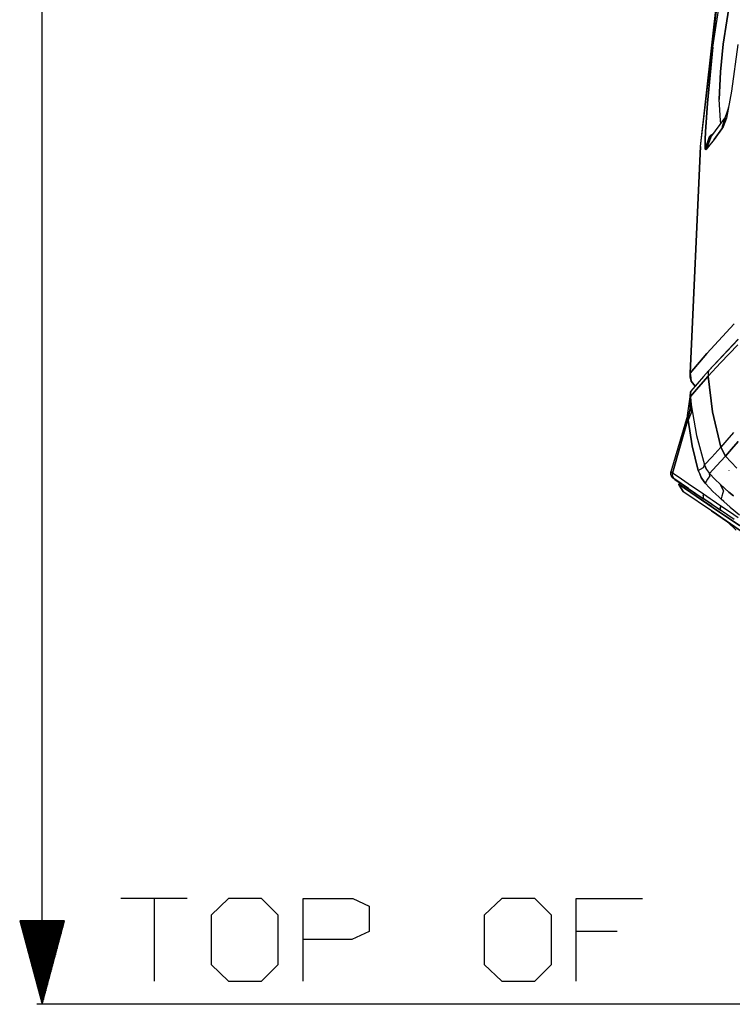
# Model space of a CAD drawing. Units: millimetres. Extents: x -309 to 7082, y 409 to 3063.
# Drawn here: x -112 to 314, y 1179 to 1768 of the extents above; entities that cross this region are included whole.
import ezdxf

# ---------------------------------------------------------------- set-up
doc = ezdxf.new("R2010")
doc.units = ezdxf.units.MM
doc.layers.add('TFR-TRI', color=7, linetype='CONTINUOUS', true_color=0xffffff)

msp = doc.modelspace()

# ---------------------------------------------------------------- linework, layer by layer
at = {"layer": 'TFR-TRI', "color": 18, "linetype": 'CONTINUOUS'}
for p, q in [((302.699428, 1751.630324), (320.396938, 1867.388625)), ((302.699428, 1751.630324), (320.396938, 1867.388625)), ((326.831142, 1869.22444), (308.800747, 1753.511184)), ((308.800747, 1753.511184), (326.831142, 1869.22444)), ((295.310634, 1692.316481), (311.229091, 1826.98799)), ((295.310634, 1692.316481), (311.229091, 1826.98799)), ((-98.701084, 1179.387404), (-98.701084, 1817.613845)), ((295.310634, 1692.316481), (308.18832, 1808.533278)), ((302.699428, 1751.630324), (300.964931, 1734.871291)), ((300.964931, 1734.871291), (302.699428, 1751.630324)), ((308.800747, 1753.511184), (307.156826, 1736.914748)), ((307.156826, 1736.914748), (308.800747, 1753.511184)), ((317.494228, 1753.319411), (313.777309, 1725.30989)), ((307.156826, 1736.914748), (306.346279, 1720.310134)), ((306.346279, 1720.310134), (307.156826, 1736.914748)), ((300.964931, 1734.871291), (299.439541, 1718.108474)), ((299.439541, 1718.108474), (300.964931, 1734.871291)), ((313.777309, 1725.30989), (310.893398, 1709.230178)), ((307.201259, 1707.770461), (306.346279, 1720.310134)), ((307.201259, 1707.770461), (306.346279, 1720.310134)), ((299.439541, 1718.108474), (298.186611, 1701.098342)), ((298.186611, 1701.098342), (299.439541, 1718.108474)), ((311.497768, 1713.842727), (309.616909, 1708.709304)), ((312.083339, 1715.864821), (311.497768, 1713.842727)), ((301.403164, 1697.931838), (309.772915, 1709.135085)), ((307.510585, 1706.106765), (307.201259, 1707.770461)), ((307.510585, 1706.106765), (307.201259, 1707.770461)), ((309.616909, 1708.709304), (308.18832, 1704.180495)), ((308.791469, 1703.983474), (310.893398, 1709.230178)), ((310.893398, 1709.230178), (308.791469, 1703.983474)), ((309.616909, 1708.709304), (308.791469, 1703.983474)), ((309.616909, 1708.709304), (308.791469, 1703.983474)), ((303.330898, 1696.543166), (308.098354, 1702.924025)), ((308.098354, 1702.924025), (303.330898, 1696.543166)), ((308.18832, 1704.180495), (308.098354, 1702.924025)), ((308.18832, 1704.180495), (308.098354, 1702.924025)), ((308.441494, 1703.43904), (308.098354, 1702.924025)), ((308.441494, 1703.43904), (308.098354, 1702.924025)), ((308.791469, 1703.983474), (308.441494, 1703.43904)), ((308.791469, 1703.983474), (308.441494, 1703.43904)), ((298.186611, 1701.098342), (297.953457, 1696.431716)), ((297.953457, 1696.431716), (298.186611, 1701.098342)), ((297.953457, 1696.431716), (298.109829, 1690.721267)), ((298.109829, 1690.721267), (297.953457, 1696.431716)), ((298.109829, 1690.721267), (300.634853, 1698.354689)), ((300.634853, 1698.354689), (298.109829, 1690.721267)), ((301.078334, 1697.576613), (299.087734, 1692.101638)), ((301.078334, 1697.576613), (299.087734, 1692.101638)), ((303.330898, 1696.543166), (299.321499, 1691.194899)), ((303.330898, 1696.543166), (299.321499, 1691.194899)), ((301.403164, 1697.931838), (299.416103, 1692.458693)), ((301.403164, 1697.931838), (299.416103, 1692.458693)), ((300.634853, 1698.354689), (301.332973, 1699.0157)), ((301.332973, 1699.0157), (300.634853, 1698.354689)), ((301.403164, 1697.931838), (301.078334, 1697.576613)), ((301.356899, 1697.804519), (301.078334, 1697.576613)), ((302.789516, 1699.787551), (301.332973, 1699.0157)), ((302.789516, 1699.787551), (301.332973, 1699.0157)), ((295.310634, 1692.316481), (289.029262, 1556.726027)), ((295.310634, 1692.316481), (289.029262, 1556.726027)), ((289.098598, 1556.808059), (295.310634, 1692.316481)), ((289.098598, 1556.808059), (295.310634, 1692.316481)), ((298.109829, 1690.721267), (298.525112, 1690.444655)), ((298.525112, 1690.444655), (298.109829, 1690.721267)), ((298.525112, 1690.444655), (298.992885, 1690.83882)), ((298.992885, 1690.83882), (298.525112, 1690.444655)), ((299.087734, 1692.101638), (298.992885, 1690.83882)), ((299.087734, 1692.101638), (298.992885, 1690.83882)), ((299.156826, 1691.012526), (298.992885, 1690.83882)), ((299.156826, 1691.012526), (298.992885, 1690.83882)), ((299.156826, 1691.012526), (299.321499, 1691.194899)), ((299.321499, 1691.194899), (299.156826, 1691.012526)), ((299.416103, 1692.458693), (299.321499, 1691.194899)), ((299.321499, 1691.194899), (299.416103, 1692.458693)), ((299.093837, 1568.581008), (315.441005, 1586.294631)), ((315.441005, 1586.294631), (299.093837, 1568.581008)), ((317.727871, 1577.003493), (300.00436, 1558.14656)), ((317.727871, 1577.003493), (300.00436, 1558.14656)), ((317.252163, 1576.371291), (300.00436, 1558.14656)), ((317.252163, 1576.371291), (300.00436, 1558.14656)), ((317.536831, 1573.74031), (307.199062, 1563.011306)), ((307.199062, 1563.011306), (317.536831, 1573.74031)), ((317.536831, 1573.74031), (307.199062, 1563.011306)), ((307.199062, 1563.011306), (317.536831, 1573.74031)), ((317.702114, 1576.847243), (307.572597, 1566.171828)), ((317.702114, 1576.847243), (307.572597, 1566.171828)), ((289.098598, 1556.808059), (299.093837, 1568.581008)), ((299.093837, 1568.581008), (289.098598, 1556.808059)), ((300.00436, 1558.14656), (307.572597, 1566.171828)), ((300.00436, 1558.14656), (307.572597, 1566.171828)), ((307.199062, 1563.011306), (299.804287, 1554.979934)), ((307.199062, 1563.011306), (299.804287, 1554.979934)), ((307.199062, 1563.011306), (299.804287, 1554.979934)), ((307.199062, 1563.011306), (299.804287, 1554.979934)), ((289.016567, 1554.624343), (289.029262, 1556.726027)), ((289.6235, 1552.066848), (289.016567, 1554.624343)), ((289.046596, 1556.746657), (289.029262, 1556.726027)), ((289.046596, 1556.746657), (289.029262, 1556.726027)), ((289.098598, 1556.808059), (289.046596, 1556.746657)), ((289.098598, 1556.808059), (289.046596, 1556.746657)), ((289.420253, 1553.903151), (289.098598, 1556.808059)), ((289.098598, 1556.808059), (289.420253, 1553.903151)), ((296.983242, 1554.735915), (289.491909, 1545.914382)), ((296.983242, 1554.735915), (289.491909, 1545.914382)), ((299.804287, 1554.979934), (294.063442, 1548.48152)), ((294.063442, 1548.48152), (299.804287, 1554.979934)), ((299.804287, 1554.979934), (294.063442, 1548.48152)), ((294.063442, 1548.48152), (299.804287, 1554.979934)), ((300.00436, 1558.14656), (296.983242, 1554.735915)), ((300.00436, 1558.14656), (296.983242, 1554.735915)), ((300.00436, 1558.14656), (299.753505, 1556.667678)), ((300.00436, 1558.14656), (299.753505, 1556.667678)), ((300.00436, 1558.14656), (299.753505, 1556.667678)), ((300.00436, 1558.14656), (299.753505, 1556.667678)), ((299.753505, 1556.667678), (299.804287, 1554.979934)), ((299.753505, 1556.667678), (299.804287, 1554.979934)), ((299.753505, 1556.667678), (299.804287, 1554.979934)), ((299.753505, 1556.667678), (299.804287, 1554.979934)), ((302.478359, 1533.549025), (299.804287, 1554.979934)), ((299.804287, 1554.979934), (302.478359, 1533.549025)), ((302.478359, 1533.549025), (299.804287, 1554.979934)), ((299.804287, 1554.979934), (302.478359, 1533.549025)), ((294.063442, 1548.48152), (289.308681, 1542.788283)), ((289.308681, 1542.788283), (294.063442, 1548.48152)), ((294.063442, 1548.48152), (289.308681, 1542.788283)), ((289.308681, 1542.788283), (294.063442, 1548.48152)), ((289.6235, 1552.066848), (289.420986, 1553.895705)), ((289.420986, 1553.895705), (289.6235, 1552.066848)), ((292.105556, 1548.992141), (289.6235, 1552.066848)), ((289.6235, 1552.066848), (292.061733, 1548.940505)), ((289.6235, 1552.066848), (292.105556, 1548.992141)), ((292.061733, 1548.940505), (289.6235, 1552.066848)), ((287.441127, 1531.363234), (289.138881, 1542.697707)), ((287.441127, 1531.363234), (289.138881, 1542.697707)), ((289.138881, 1542.697707), (289.320766, 1545.68965)), ((289.138881, 1542.697707), (289.320766, 1545.68965)), ((289.146694, 1542.693679), (289.138881, 1542.697707)), ((289.146694, 1542.693679), (289.138881, 1542.697707)), ((289.146694, 1542.693679), (289.138881, 1542.697707)), ((289.146694, 1542.693679), (289.138881, 1542.697707)), ((289.167324, 1542.681105), (289.146694, 1542.693679)), ((289.167324, 1542.681105), (289.146694, 1542.693679)), ((289.167324, 1542.681105), (289.146694, 1542.693679)), ((289.167324, 1542.681105), (289.146694, 1542.693679)), ((289.173427, 1542.677321), (289.167324, 1542.681105)), ((289.183437, 1542.552443), (289.167324, 1542.681105)), ((289.173427, 1542.677321), (289.167324, 1542.681105)), ((289.183437, 1542.552443), (289.167324, 1542.681105)), ((289.173427, 1542.677321), (289.167324, 1542.681105)), ((289.183437, 1542.552443), (289.167324, 1542.681105)), ((289.173427, 1542.677321), (289.167324, 1542.681105)), ((289.183437, 1542.552443), (289.167324, 1542.681105)), ((289.173427, 1542.677321), (289.422084, 1545.658034)), ((289.173427, 1542.677321), (289.422084, 1545.658034)), ((289.243496, 1544.362624), (289.173427, 1542.677321)), ((289.243496, 1544.362624), (289.173427, 1542.677321)), ((289.180507, 1542.673171), (289.173427, 1542.677321)), ((289.180507, 1542.673171), (289.173427, 1542.677321)), ((289.180507, 1542.673171), (289.173427, 1542.677321)), ((289.180507, 1542.673171), (289.173427, 1542.677321)), ((289.190151, 1542.668898), (289.180507, 1542.673171)), ((289.191127, 1542.540602), (289.180507, 1542.673171)), ((289.180507, 1542.673171), (289.190151, 1542.668898)), ((289.180507, 1542.673171), (289.191127, 1542.540602)), ((289.190151, 1542.668898), (289.180507, 1542.673171)), ((289.191127, 1542.540602), (289.180507, 1542.673171)), ((289.180507, 1542.673171), (289.190151, 1542.668898)), ((289.180507, 1542.673171), (289.191127, 1542.540602)), ((289.201625, 1542.408034), (289.183437, 1542.552443)), ((289.183437, 1542.552443), (289.201625, 1542.408034)), ((289.201625, 1542.408034), (289.183437, 1542.552443)), ((289.183437, 1542.552443), (289.201625, 1542.408034)), ((289.199672, 1542.667678), (289.190151, 1542.668898)), ((289.190151, 1542.668898), (289.199672, 1542.667678)), ((289.199672, 1542.667678), (289.190151, 1542.668898)), ((289.190151, 1542.668898), (289.199672, 1542.667678)), ((289.201625, 1542.408034), (289.191127, 1542.540602)), ((289.191127, 1542.540602), (289.201625, 1542.408034)), ((289.201625, 1542.408034), (289.191127, 1542.540602)), ((289.191127, 1542.540602), (289.201625, 1542.408034)), ((289.255214, 1542.713088), (289.199672, 1542.667678)), ((289.199672, 1542.667678), (289.255214, 1542.713088)), ((289.255214, 1542.713088), (289.199672, 1542.667678)), ((289.199672, 1542.667678), (289.255214, 1542.713088)), ((289.491909, 1545.914382), (289.243496, 1544.362624)), ((289.243496, 1544.362624), (289.491909, 1545.914382)), ((289.491909, 1545.914382), (289.243496, 1544.362624)), ((289.243496, 1544.362624), (289.491909, 1545.914382)), ((289.243496, 1544.362624), (289.413417, 1545.66072)), ((289.243496, 1544.362624), (289.413417, 1545.66072)), ((289.243496, 1544.362624), (289.308681, 1542.788283)), ((289.308681, 1542.788283), (289.243496, 1544.362624)), ((289.243496, 1544.362624), (289.308681, 1542.788283)), ((289.308681, 1542.788283), (289.243496, 1544.362624)), ((289.246792, 1544.452102), (289.358608, 1545.677932)), ((289.246792, 1544.452102), (289.358608, 1545.677932)), ((289.246792, 1544.452102), (289.247158, 1544.385573)), ((289.246792, 1544.452102), (289.247158, 1544.385573)), ((289.308681, 1542.788283), (289.255214, 1542.713088)), ((289.255214, 1542.713088), (289.308681, 1542.788283)), ((289.308681, 1542.788283), (289.255214, 1542.713088)), ((289.255214, 1542.713088), (289.308681, 1542.788283)), ((289.362636, 1545.676589), (289.317226, 1544.425734)), ((289.362636, 1545.676589), (289.317226, 1544.425734)), ((289.328457, 1545.69905), (289.320766, 1545.68965)), ((289.328457, 1545.69905), (289.320766, 1545.68965)), ((289.328457, 1545.698928), (289.320766, 1545.68965)), ((289.328457, 1545.698928), (289.320766, 1545.68965)), ((289.415859, 1545.659987), (289.320766, 1545.68965)), ((289.415859, 1545.659987), (289.320766, 1545.68965)), ((289.344936, 1545.721267), (289.328457, 1545.69905)), ((289.344936, 1545.721267), (289.328457, 1545.698928)), ((289.344936, 1545.721267), (289.328457, 1545.69905)), ((289.344936, 1545.721267), (289.328457, 1545.698928)), ((289.365322, 1545.751296), (289.344936, 1545.721267)), ((289.365078, 1545.751296), (289.344936, 1545.721267)), ((289.365322, 1545.751296), (289.344936, 1545.721267)), ((289.365078, 1545.751296), (289.344936, 1545.721267)), ((289.35934, 1545.685256), (289.365322, 1545.751296)), ((289.35934, 1545.685256), (289.365322, 1545.751296)), ((289.365322, 1545.751296), (289.36288, 1545.683547)), ((289.365322, 1545.751296), (289.36288, 1545.683547)), ((289.38705, 1545.78218), (289.365078, 1545.751296)), ((289.38705, 1545.78218), (289.365078, 1545.751296)), ((289.365322, 1545.751296), (289.38705, 1545.78218)), ((289.365322, 1545.751296), (289.38705, 1545.78218)), ((289.438076, 1545.849562), (289.38705, 1545.78218)), ((289.438076, 1545.849562), (289.38705, 1545.78218)), ((289.438076, 1545.849562), (289.38705, 1545.78218)), ((289.438076, 1545.849562), (289.38705, 1545.78218)), ((289.482631, 1545.753371), (289.38705, 1545.78218)), ((289.482631, 1545.753371), (289.38705, 1545.78218)), ((289.482631, 1545.753371), (289.38705, 1545.78218)), ((289.482631, 1545.753371), (289.38705, 1545.78218)), ((289.413417, 1545.660964), (289.438076, 1545.849562)), ((289.413417, 1545.660964), (289.438076, 1545.849562)), ((289.511196, 1545.630202), (289.415859, 1545.659987)), ((289.511196, 1545.630202), (289.415859, 1545.659987)), ((289.423793, 1545.678176), (289.438076, 1545.849562)), ((289.423793, 1545.678176), (289.438076, 1545.849562)), ((289.491909, 1545.914382), (289.438076, 1545.849562)), ((289.438076, 1545.849562), (289.491909, 1545.914382)), ((289.491909, 1545.914382), (289.438076, 1545.849562)), ((289.438076, 1545.849562), (289.491909, 1545.914382)), ((289.53561, 1545.665236), (289.511196, 1545.630202)), ((289.53561, 1545.665236), (289.511196, 1545.630202)), ((289.53561, 1545.665236), (289.511196, 1545.630202)), ((289.53561, 1545.665236), (289.511196, 1545.630202)), ((289.067592, 1535.677077), (289.201625, 1542.408034)), ((289.201625, 1542.408034), (289.067592, 1535.677077)), ((289.067592, 1535.677077), (289.201625, 1542.408034)), ((289.201625, 1542.408034), (289.067592, 1535.677077)), ((289.201625, 1542.408034), (289.448574, 1540.313796)), ((289.201625, 1542.408034), (289.448574, 1540.313796)), ((289.201625, 1542.408034), (289.448574, 1540.313796)), ((289.201625, 1542.408034), (289.448574, 1540.313796)), ((289.448574, 1540.313796), (289.740444, 1537.850539)), ((289.448574, 1540.313796), (289.740444, 1537.850539)), ((289.448574, 1540.313796), (289.740444, 1537.850539)), ((289.448574, 1540.313796), (289.740444, 1537.850539)), ((289.740444, 1537.850539), (289.704311, 1532.971633)), ((289.740444, 1537.850539), (289.704311, 1532.971633)), ((289.740444, 1537.850539), (289.704311, 1532.971633)), ((289.740444, 1537.850539), (289.704311, 1532.971633)), ((289.740444, 1537.850539), (292.875087, 1519.467727)), ((289.740444, 1537.850539), (292.875087, 1519.467727)), ((289.740444, 1537.850539), (292.875087, 1519.467727)), ((289.740444, 1537.850539), (292.875087, 1519.467727)), ((287.441127, 1531.363234), (277.46664, 1497.721144)), ((287.441127, 1531.363234), (277.46664, 1497.721144)), ((287.523525, 1530.679396), (287.441127, 1531.363234)), ((287.523525, 1530.679396), (287.441127, 1531.363234)), ((287.523525, 1530.679396), (287.441127, 1531.363234)), ((287.523525, 1530.679396), (287.441127, 1531.363234)), ((287.719082, 1529.080153), (287.523525, 1530.679396)), ((287.719082, 1529.080153), (287.523525, 1530.679396)), ((287.719082, 1529.080153), (287.523525, 1530.679396)), ((287.719082, 1529.080153), (287.523525, 1530.679396)), ((287.719082, 1529.080153), (289.067592, 1535.677077)), ((289.067592, 1535.677077), (287.719082, 1529.080153)), ((287.719082, 1529.080153), (289.067592, 1535.677077)), ((289.067592, 1535.677077), (287.719082, 1529.080153)), ((289.704311, 1532.971633), (287.784877, 1528.555861)), ((289.704311, 1532.971633), (287.784877, 1528.555861)), ((289.704311, 1532.971633), (287.784877, 1528.555861)), ((289.704311, 1532.971633), (287.784877, 1528.555861)), ((307.3829, 1512.540114), (302.478359, 1533.549025)), ((302.478359, 1533.549025), (307.3829, 1512.540114)), ((307.3829, 1512.540114), (302.478359, 1533.549025)), ((302.478359, 1533.549025), (307.3829, 1512.540114)), ((287.719082, 1529.080153), (283.099086, 1513.052687)), ((283.099086, 1513.052687), (287.719082, 1529.080153)), ((287.719082, 1529.080153), (283.099086, 1513.052687)), ((283.099086, 1513.052687), (287.719082, 1529.080153)), ((287.719082, 1529.080153), (287.751918, 1528.818068)), ((287.751918, 1528.818068), (287.719082, 1529.080153)), ((287.719082, 1529.080153), (287.751918, 1528.818068)), ((287.751918, 1528.818068), (287.719082, 1529.080153)), ((287.751918, 1528.818068), (287.784877, 1528.555861)), ((287.784877, 1528.555861), (287.751918, 1528.818068)), ((287.751918, 1528.818068), (287.784877, 1528.555861)), ((287.784877, 1528.555861), (287.751918, 1528.818068)), ((287.784877, 1528.555861), (290.305019, 1513.340529)), ((290.305019, 1513.340529), (287.784877, 1528.555861)), ((287.784877, 1528.555861), (290.305019, 1513.340529)), ((290.305019, 1513.340529), (287.784877, 1528.555861)), ((292.875087, 1519.467727), (297.586269, 1501.943801)), ((292.875087, 1519.467727), (297.586269, 1501.943801)), ((292.875087, 1519.467727), (297.586269, 1501.943801)), ((292.875087, 1519.467727), (297.586269, 1501.943801)), ((315.008876, 1521.284743), (310.962734, 1516.653151)), ((315.008876, 1521.284743), (310.962734, 1516.653151)), ((315.008876, 1521.284743), (310.962734, 1516.653151)), ((315.008876, 1521.284743), (310.962734, 1516.653151)), ((283.099086, 1513.052687), (278.501796, 1497.015578)), ((278.501796, 1497.015578), (283.099086, 1513.052687)), ((283.099086, 1513.052687), (278.501796, 1497.015578)), ((278.501796, 1497.015578), (283.099086, 1513.052687)), ((290.305019, 1513.340529), (293.891323, 1498.609938)), ((293.891323, 1498.609938), (290.305019, 1513.340529)), ((290.305019, 1513.340529), (293.891323, 1498.609938)), ((293.891323, 1498.609938), (290.305019, 1513.340529)), ((310.962734, 1516.653151), (307.3829, 1512.540114)), ((310.962734, 1516.653151), (307.3829, 1512.540114)), ((310.962734, 1516.653151), (307.3829, 1512.540114)), ((310.962734, 1516.653151), (307.3829, 1512.540114)), ((317.829433, 1515.939406), (313.773281, 1511.302321)), ((313.773281, 1511.302321), (317.829433, 1515.939406)), ((317.829433, 1515.939406), (313.773281, 1511.302321)), ((313.773281, 1511.302321), (317.829433, 1515.939406)), ((301.949062, 1506.50154), (307.3829, 1512.540114)), ((301.949062, 1506.50154), (307.3829, 1512.540114)), ((301.949062, 1506.50154), (307.3829, 1512.540114)), ((301.949062, 1506.50154), (307.3829, 1512.540114)), ((304.844204, 1501.278029), (310.174038, 1507.181227)), ((304.844204, 1501.278029), (310.174038, 1507.181227)), ((304.844204, 1501.278029), (310.174038, 1507.181227)), ((304.844204, 1501.278029), (310.174038, 1507.181227)), ((310.174038, 1507.181227), (307.3829, 1512.540114)), ((307.3829, 1512.540114), (310.174038, 1507.181227)), ((310.174038, 1507.181227), (307.3829, 1512.540114)), ((307.3829, 1512.540114), (310.174038, 1507.181227)), ((313.773281, 1511.302321), (310.174038, 1507.181227)), ((310.174038, 1507.181227), (313.773281, 1511.302321)), ((313.773281, 1511.302321), (310.174038, 1507.181227)), ((310.174038, 1507.181227), (313.773281, 1511.302321)), ((316.94247, 1499.935378), (310.174038, 1507.181227)), ((316.94247, 1499.935378), (310.174038, 1507.181227)), ((316.94247, 1499.935378), (310.174038, 1507.181227)), ((316.94247, 1499.935378), (310.174038, 1507.181227)), ((297.075161, 1500.369216), (297.586269, 1501.943801)), ((297.075161, 1500.369216), (297.586269, 1501.943801)), ((297.075161, 1500.369216), (297.586269, 1501.943801)), ((297.075161, 1500.369216), (297.586269, 1501.943801)), ((297.586269, 1501.943801), (301.949062, 1506.50154)), ((297.586269, 1501.943801), (301.949062, 1506.50154)), ((297.586269, 1501.943801), (301.949062, 1506.50154)), ((297.586269, 1501.943801), (301.949062, 1506.50154)), ((298.788051, 1499.080275), (297.586269, 1501.943801)), ((297.586269, 1501.943801), (298.788051, 1499.080275)), ((298.788051, 1499.080275), (297.586269, 1501.943801)), ((297.586269, 1501.943801), (298.788051, 1499.080275)), ((300.564663, 1496.804763), (304.844204, 1501.278029)), ((304.844204, 1501.278029), (300.564663, 1496.804763)), ((300.564663, 1496.804763), (304.844204, 1501.278029)), ((304.844204, 1501.278029), (300.564663, 1496.804763)), ((277.400112, 1496.075515), (277.46664, 1497.721144)), ((277.400112, 1496.075515), (277.46664, 1497.721144)), ((278.056362, 1494.631545), (277.400112, 1496.075515)), ((278.056362, 1494.631545), (277.400112, 1496.075515)), ((277.46664, 1497.721144), (278.501796, 1497.015578)), ((278.501796, 1497.015578), (277.46664, 1497.721144)), ((277.46664, 1497.721144), (278.501796, 1497.015578)), ((278.501796, 1497.015578), (277.46664, 1497.721144)), ((278.468471, 1495.349074), (278.501796, 1497.015578)), ((278.468471, 1495.349074), (278.501796, 1497.015578)), ((278.468471, 1495.349074), (278.501796, 1497.015578)), ((278.468471, 1495.349074), (278.501796, 1497.015578)), ((278.468471, 1495.349074), (279.209438, 1493.850539)), ((278.468471, 1495.349074), (279.209438, 1493.850539)), ((278.468471, 1495.349074), (279.209438, 1493.850539)), ((278.468471, 1495.349074), (279.209438, 1493.850539)), ((281.805629, 1494.763747), (278.501796, 1497.015578)), ((281.805629, 1494.763747), (278.501796, 1497.015578)), ((281.805629, 1494.763747), (278.501796, 1497.015578)), ((281.805629, 1494.763747), (278.501796, 1497.015578)), ((293.891323, 1498.609938), (297.075161, 1500.369216)), ((293.891323, 1498.609938), (297.075161, 1500.369216)), ((293.891323, 1498.609938), (297.075161, 1500.369216)), ((293.891323, 1498.609938), (297.075161, 1500.369216)), ((293.891323, 1498.609938), (294.784511, 1496.482375)), ((294.784511, 1496.482375), (293.891323, 1498.609938)), ((293.891323, 1498.609938), (294.784511, 1496.482375)), ((294.784511, 1496.482375), (293.891323, 1498.609938)), ((294.784633, 1496.482131), (295.63583, 1494.455031)), ((295.63583, 1494.455031), (294.784633, 1496.482131)), ((294.784633, 1496.482131), (295.63583, 1494.455031)), ((295.63583, 1494.455031), (294.784633, 1496.482131)), ((298.788051, 1499.080275), (300.564663, 1496.804763)), ((298.788051, 1499.080275), (300.564663, 1496.804763)), ((298.788051, 1499.080275), (300.564663, 1496.804763)), ((298.788051, 1499.080275), (300.564663, 1496.804763)), ((300.837124, 1495.330519), (300.564663, 1496.804763)), ((300.837124, 1495.330519), (300.564663, 1496.804763)), ((300.837124, 1495.330519), (300.564663, 1496.804763)), ((300.837124, 1495.330519), (300.564663, 1496.804763)), ((303.844326, 1493.38008), (300.564663, 1496.804763)), ((300.564663, 1496.804763), (303.844326, 1493.38008)), ((303.844326, 1493.38008), (300.564663, 1496.804763)), ((300.564663, 1496.804763), (303.844326, 1493.38008)), ((312.487026, 1498.384597), (312.40475, 1498.460891)), ((312.487026, 1498.384597), (312.40475, 1498.460891)), ((278.056362, 1494.631545), (279.209438, 1493.850539)), ((278.056362, 1494.631545), (279.209438, 1493.850539)), ((279.034755, 1493.968825), (279.322963, 1493.709792)), ((279.034755, 1493.968825), (279.322963, 1493.709792)), ((279.209438, 1493.850539), (279.324184, 1493.708327)), ((288.05978, 1487.855788), (279.209438, 1493.850539)), ((288.05978, 1487.855788), (279.209438, 1493.850539)), ((279.209438, 1493.850539), (279.324184, 1493.708327)), ((279.209438, 1493.850539), (279.324184, 1493.708327)), ((288.05978, 1487.855788), (279.209438, 1493.850539)), ((288.05978, 1487.855788), (279.209438, 1493.850539)), ((279.209438, 1493.850539), (279.324184, 1493.708327)), ((279.322963, 1493.709792), (279.324184, 1493.708327)), ((279.322963, 1493.709792), (279.324184, 1493.708327)), ((279.324184, 1493.708327), (279.954921, 1493.191603)), ((279.324184, 1493.708327), (279.802456, 1493.273757)), ((279.954921, 1493.191603), (279.324184, 1493.708327)), ((279.324184, 1493.708327), (279.954921, 1493.191603)), ((279.324184, 1493.708327), (279.802456, 1493.273757)), ((279.954921, 1493.191603), (279.324184, 1493.708327)), ((279.802456, 1493.273757), (279.833584, 1493.291213)), ((279.802456, 1493.273757), (279.833584, 1493.291213)), ((279.954921, 1493.191603), (279.802456, 1493.273757)), ((280.756313, 1492.647902), (279.802456, 1493.273757)), ((279.802456, 1493.273757), (279.954921, 1493.191603)), ((279.802456, 1493.273757), (279.954921, 1493.191603)), ((279.954921, 1493.191603), (279.802456, 1493.273757)), ((280.756313, 1492.647902), (279.802456, 1493.273757)), ((279.802456, 1493.273757), (279.954921, 1493.191603)), ((279.802456, 1493.273757), (279.954921, 1493.191603)), ((279.954921, 1493.191603), (297.214321, 1481.479934)), ((279.954921, 1493.191603), (297.214321, 1481.479934)), ((287.796474, 1490.680129), (281.810756, 1494.760207)), ((287.796474, 1490.680129), (281.810756, 1494.760207)), ((287.796474, 1490.680129), (281.810756, 1494.760207)), ((287.796474, 1490.680129), (281.810756, 1494.760207)), ((282.347988, 1490.323073), (282.329555, 1490.201003)), ((282.329555, 1490.201003), (282.33395, 1490.272292)), ((282.329555, 1490.201003), (282.33395, 1490.272292)), ((282.329555, 1490.201003), (282.363979, 1490.094313)), ((282.33395, 1490.272292), (282.339931, 1490.300002)), ((282.33395, 1490.272292), (282.337978, 1490.293532)), ((282.33395, 1490.214309), (282.33395, 1490.272292)), ((282.33395, 1490.272292), (282.33395, 1490.214309)), ((282.33395, 1490.214309), (282.380336, 1490.104201)), ((282.33395, 1490.214309), (282.380336, 1490.104201)), ((282.337978, 1490.293532), (282.339931, 1490.300002)), ((282.339931, 1490.300002), (282.344448, 1490.313674)), ((282.339931, 1490.300002), (282.344448, 1490.313674)), ((282.344448, 1490.313674), (282.346767, 1490.320388)), ((282.344448, 1490.313674), (282.346767, 1490.320388)), ((282.347988, 1490.323073), (282.346767, 1490.320388)), ((282.346767, 1490.320388), (282.347988, 1490.322829)), ((282.347988, 1490.322829), (282.346767, 1490.320388)), ((282.346767, 1490.320388), (282.3475, 1490.321608)), ((282.347988, 1490.323073), (282.3475, 1490.321608)), ((282.349331, 1490.326369), (282.347988, 1490.323073)), ((282.347988, 1490.322829), (282.348232, 1490.323561)), ((282.348232, 1490.323561), (282.347988, 1490.322829)), ((282.348232, 1490.323561), (282.34872, 1490.324416)), ((282.34872, 1490.324416), (282.348232, 1490.323561)), ((282.34872, 1490.324416), (282.349331, 1490.326369)), ((282.349331, 1490.326369), (282.34872, 1490.324416)), ((282.349331, 1490.326369), (282.349697, 1490.326857)), ((282.6152, 1490.916213), (282.349697, 1490.326857)), ((282.362514, 1490.327224), (282.349697, 1490.326857)), ((282.362514, 1490.327224), (282.349697, 1490.326857)), ((282.397182, 1490.314528), (282.362514, 1490.327224)), ((282.397182, 1490.314528), (282.362514, 1490.327224)), ((282.363979, 1490.094313), (282.380336, 1490.104201)), ((282.380336, 1490.104201), (282.363979, 1490.094313)), ((283.496914, 1488.232131), (282.363979, 1490.094313)), ((282.380336, 1490.104201), (282.384487, 1490.108474)), ((282.380336, 1490.104201), (282.384487, 1490.108474)), ((283.513393, 1488.242141), (282.380336, 1490.104201)), ((282.380336, 1490.104201), (283.513393, 1488.242141)), ((282.384487, 1490.108474), (282.391079, 1490.108352)), ((282.391079, 1490.108352), (282.384487, 1490.108474)), ((282.391079, 1490.108352), (282.396816, 1490.105422)), ((282.396816, 1490.105422), (282.391079, 1490.108352)), ((282.395351, 1490.199538), (282.431606, 1490.298537)), ((282.395351, 1490.199538), (282.431606, 1490.298537)), ((282.396816, 1490.105422), (282.395351, 1490.199538)), ((282.396816, 1490.105422), (282.395351, 1490.199538)), ((282.396816, 1490.105422), (292.632656, 1483.174147)), ((282.396816, 1490.105422), (292.632656, 1483.174147)), ((282.397182, 1490.314528), (282.431606, 1490.298537)), ((282.397182, 1490.314528), (282.431606, 1490.298537)), ((282.431606, 1490.298537), (282.693935, 1490.88069)), ((282.693935, 1490.88069), (282.431606, 1490.298537)), ((282.431606, 1490.298537), (292.667446, 1483.367385)), ((282.431606, 1490.298537), (292.667446, 1483.367385)), ((282.777553, 1491.27632), (282.6152, 1490.916213)), ((282.693935, 1490.88069), (282.850063, 1491.227126)), ((282.850063, 1491.227126), (282.693935, 1490.88069)), ((297.09164, 1484.341994), (287.796474, 1490.680129)), ((297.09164, 1484.341994), (287.796474, 1490.680129)), ((297.09164, 1484.341994), (287.796474, 1490.680129)), ((297.09164, 1484.341994), (287.796474, 1490.680129)), ((295.63583, 1494.455031), (296.140834, 1493.75154)), ((296.140834, 1493.75154), (295.63583, 1494.455031)), ((295.63583, 1494.455031), (296.140834, 1493.75154)), ((296.140834, 1493.75154), (295.63583, 1494.455031)), ((296.140834, 1493.75154), (298.056484, 1491.082961)), ((298.056484, 1491.082961), (296.140834, 1493.75154)), ((296.140834, 1493.75154), (298.056484, 1491.082961)), ((298.056484, 1491.082961), (296.140834, 1493.75154)), ((298.67831, 1492.033034), (298.056484, 1491.082961)), ((298.67831, 1492.033034), (298.056484, 1491.082961)), ((298.67831, 1492.033034), (298.056484, 1491.082961)), ((298.67831, 1492.033034), (298.056484, 1491.082961)), ((300.687343, 1488.257521), (298.056484, 1491.082961)), ((300.687343, 1488.257521), (298.056484, 1491.082961)), ((300.687343, 1488.257521), (298.056484, 1491.082961)), ((300.687343, 1488.257521), (298.056484, 1491.082961)), ((299.500209, 1493.288527), (298.67831, 1492.033034)), ((299.500209, 1493.288527), (298.67831, 1492.033034)), ((299.500209, 1493.288527), (298.67831, 1492.033034)), ((299.500209, 1493.288527), (298.67831, 1492.033034)), ((300.837124, 1495.330519), (299.500332, 1493.288527)), ((300.837124, 1495.330519), (299.500332, 1493.288527)), ((300.837124, 1495.330519), (299.500332, 1493.288527)), ((300.837124, 1495.330519), (299.500332, 1493.288527)), ((307.227749, 1490.113601), (303.844326, 1493.38008)), ((303.844326, 1493.38008), (307.227749, 1490.113601)), ((307.227749, 1490.113601), (303.844326, 1493.38008)), ((303.844326, 1493.38008), (307.227749, 1490.113601)), ((307.227749, 1490.113601), (308.547817, 1487.161208)), ((308.547817, 1487.161208), (307.227749, 1490.113601)), ((307.227749, 1490.113601), (308.547817, 1487.161208)), ((308.547817, 1487.161208), (307.227749, 1490.113601)), ((312.267177, 1485.642043), (307.227749, 1490.113601)), ((307.227749, 1490.113601), (312.267177, 1485.642043)), ((312.267177, 1485.642043), (307.227749, 1490.113601)), ((307.227749, 1490.113601), (312.267177, 1485.642043)), ((284.812832, 1486.069655), (283.496914, 1488.232131)), ((284.829189, 1486.079787), (283.513393, 1488.242141)), ((283.513393, 1488.242141), (284.829189, 1486.079787)), ((284.812832, 1486.069655), (284.829189, 1486.079787)), ((284.829189, 1486.079787), (284.812832, 1486.069655)), ((284.812832, 1486.069655), (285.074062, 1485.748122)), ((284.829189, 1486.079787), (285.076381, 1485.750441)), ((285.076381, 1485.750441), (284.829189, 1486.079787)), ((284.829189, 1486.079787), (301.550258, 1474.755568)), ((284.829189, 1486.079787), (301.550258, 1474.755568)), ((285.074062, 1485.748122), (285.290249, 1485.573684)), ((285.076381, 1485.750441), (285.290249, 1485.573684)), ((285.076381, 1485.750441), (285.290249, 1485.573684)), ((285.290249, 1485.573684), (285.300869, 1485.566481)), ((285.583095, 1485.402053), (285.300869, 1485.566481)), ((301.750698, 1474.427443), (285.300869, 1485.566481)), ((301.750698, 1474.427443), (285.300869, 1485.566481)), ((285.620083, 1485.387526), (285.583095, 1485.402053)), ((288.05978, 1487.855788), (296.912563, 1481.858596)), ((288.05978, 1487.855788), (296.912563, 1481.858596)), ((288.05978, 1487.855788), (296.912563, 1481.858596)), ((288.05978, 1487.855788), (296.912563, 1481.858596)), ((297.09164, 1484.341994), (296.871059, 1483.689284)), ((296.871059, 1483.689284), (297.09164, 1484.341994)), ((297.09164, 1484.341994), (296.871059, 1483.689284)), ((296.871059, 1483.689284), (297.09164, 1484.341994)), ((296.871059, 1483.689284), (296.912563, 1481.858596)), ((296.871059, 1483.689284), (296.912563, 1481.858596)), ((296.871059, 1483.689284), (296.912563, 1481.858596)), ((296.871059, 1483.689284), (296.912563, 1481.858596)), ((301.11166, 1481.600051), (297.09164, 1484.341994)), ((301.11166, 1481.600051), (297.09164, 1484.341994)), ((301.11166, 1481.600051), (297.09164, 1484.341994)), ((301.11166, 1481.600051), (297.09164, 1484.341994)), ((302.722255, 1486.072097), (300.687465, 1488.257399)), ((302.722255, 1486.072097), (300.687465, 1488.257399)), ((302.722255, 1486.072097), (300.687465, 1488.257399)), ((302.722255, 1486.072097), (300.687465, 1488.257399)), ((302.722255, 1486.072097), (306.195644, 1482.714919)), ((306.195644, 1482.714919), (302.722255, 1486.072097)), ((302.722255, 1486.072097), (306.195644, 1482.714919)), ((306.195644, 1482.714919), (302.722255, 1486.072097)), ((308.633388, 1485.291091), (308.087978, 1483.245436)), ((308.633388, 1485.291091), (308.087978, 1483.245436)), ((308.633388, 1485.291091), (308.087978, 1483.245436)), ((308.633388, 1485.291091), (308.087978, 1483.245436)), ((308.547939, 1487.160964), (308.913784, 1486.342849)), ((308.913784, 1486.342849), (308.547939, 1487.160964)), ((308.547939, 1487.160964), (308.913784, 1486.342849)), ((308.913784, 1486.342849), (308.547939, 1487.160964)), ((308.913784, 1486.342849), (308.633388, 1485.291213)), ((308.913784, 1486.342849), (308.633388, 1485.291213)), ((308.913784, 1486.342849), (308.633388, 1485.291213)), ((308.913784, 1486.342849), (308.633388, 1485.291213)), ((314.990932, 1483.426711), (312.267177, 1485.642043)), ((312.267177, 1485.642043), (314.990932, 1483.426711)), ((314.990932, 1483.426711), (312.267177, 1485.642043)), ((312.267177, 1485.642043), (314.990932, 1483.426711)), ((292.632656, 1483.174147), (302.868496, 1476.240432)), ((292.632656, 1483.174147), (302.868496, 1476.240432)), ((292.667446, 1483.367385), (300.979091, 1477.737014)), ((292.667446, 1483.367385), (300.979091, 1477.737014)), ((297.214321, 1481.479934), (296.912563, 1481.858596)), ((297.214321, 1481.479934), (296.912563, 1481.858596)), ((297.214321, 1481.479934), (296.912563, 1481.858596)), ((297.214321, 1481.479934), (296.912563, 1481.858596)), ((302.097866, 1478.345168), (296.912563, 1481.858596)), ((302.097866, 1478.345168), (296.912563, 1481.858596)), ((302.097866, 1478.345168), (296.912563, 1481.858596)), ((302.097866, 1478.345168), (296.912563, 1481.858596)), ((307.841762, 1474.344924), (297.214321, 1481.479934)), ((307.841762, 1474.344924), (297.214321, 1481.479934)), ((300.979946, 1477.736403), (302.903286, 1476.433547)), ((300.979946, 1477.736403), (302.903286, 1476.433547)), ((302.254238, 1480.820632), (301.111782, 1481.599929)), ((302.254238, 1480.820632), (301.111782, 1481.599929)), ((302.254238, 1480.820632), (301.111782, 1481.599929)), ((302.254238, 1480.820632), (301.111782, 1481.599929)), ((302.097866, 1478.345168), (307.283657, 1474.83174)), ((302.097866, 1478.345168), (307.283657, 1474.83174)), ((302.097866, 1478.345168), (307.283657, 1474.83174)), ((302.097866, 1478.345168), (307.283657, 1474.83174)), ((307.417202, 1477.299392), (302.254238, 1480.820632)), ((307.417202, 1477.299392), (302.254238, 1480.820632)), ((307.417202, 1477.299392), (302.254238, 1480.820632)), ((307.417202, 1477.299392), (302.254238, 1480.820632)), ((306.195644, 1482.714797), (307.587612, 1481.369338)), ((307.587612, 1481.369338), (306.195644, 1482.714797)), ((306.195644, 1482.714797), (307.587612, 1481.369338)), ((307.587612, 1481.369338), (306.195644, 1482.714797)), ((307.678676, 1481.710524), (307.587612, 1481.369338)), ((307.678676, 1481.710524), (307.587612, 1481.369338)), ((307.678676, 1481.710524), (307.587612, 1481.369338)), ((307.678676, 1481.710524), (307.587612, 1481.369338)), ((309.177089, 1479.971633), (307.587612, 1481.369338)), ((309.177089, 1479.971633), (307.587612, 1481.369338)), ((309.177089, 1479.971633), (307.587612, 1481.369338)), ((309.177089, 1479.971633), (307.587612, 1481.369338)), ((308.087978, 1483.245436), (307.678676, 1481.710524)), ((308.087978, 1483.245436), (307.678676, 1481.710524)), ((308.087978, 1483.245436), (307.678676, 1481.710524)), ((308.087978, 1483.245436), (307.678676, 1481.710524)), ((313.008144, 1476.602858), (309.177456, 1479.971267)), ((313.008144, 1476.602858), (309.177456, 1479.971267)), ((313.008144, 1476.602858), (309.177456, 1479.971267)), ((313.008144, 1476.602858), (309.177456, 1479.971267)), ((301.550258, 1474.755568), (310.595668, 1468.623122)), ((301.550258, 1474.755568), (310.595668, 1468.623122)), ((301.750698, 1474.427443), (311.314174, 1467.942458)), ((302.868496, 1476.240432), (318.635097, 1465.617629)), ((318.635097, 1465.617629), (302.868496, 1476.240432)), ((302.903286, 1476.433547), (318.754726, 1465.755446)), ((302.903286, 1476.433547), (318.754726, 1465.755446)), ((307.417202, 1477.299392), (307.111171, 1475.952712)), ((307.111171, 1475.952712), (307.417202, 1477.299392)), ((307.417202, 1477.299392), (307.111171, 1475.952712)), ((307.111171, 1475.952712), (307.417202, 1477.299392)), ((307.111171, 1475.952712), (307.283657, 1474.83174)), ((307.111171, 1475.952712), (307.283657, 1474.83174)), ((307.111171, 1475.952712), (307.283657, 1474.83174)), ((307.111171, 1475.952712), (307.283657, 1474.83174)), ((307.841762, 1474.344924), (307.283657, 1474.83174)), ((307.841762, 1474.344924), (307.283657, 1474.83174)), ((307.841762, 1474.344924), (307.283657, 1474.83174)), ((307.841762, 1474.344924), (307.283657, 1474.83174)), ((311.041225, 1472.284621), (307.283657, 1474.83174)), ((311.041225, 1472.284621), (307.283657, 1474.83174)), ((311.041225, 1472.284621), (307.283657, 1474.83174)), ((311.041225, 1472.284621), (307.283657, 1474.83174)), ((312.598964, 1473.764846), (307.417202, 1477.299392)), ((312.598964, 1473.764846), (307.417202, 1477.299392)), ((312.598964, 1473.764846), (307.417202, 1477.299392)), ((312.598964, 1473.764846), (307.417202, 1477.299392)), ((315.362148, 1469.250441), (307.841762, 1474.344924)), ((315.362148, 1469.250441), (307.841762, 1474.344924)), ((314.796474, 1469.735305), (311.041225, 1472.284621)), ((314.796474, 1469.735305), (311.041225, 1472.284621)), ((314.796474, 1469.735305), (311.041225, 1472.284621)), ((314.796474, 1469.735305), (311.041225, 1472.284621)), ((317.794155, 1470.209914), (312.598964, 1473.764846)), ((317.794155, 1470.209914), (312.598964, 1473.764846)), ((317.794155, 1470.209914), (312.598964, 1473.764846)), ((317.794155, 1470.209914), (312.598964, 1473.764846)), ((313.008144, 1476.602858), (318.588588, 1472.135451)), ((313.008144, 1476.602858), (318.588588, 1472.135451)), ((313.008144, 1476.602858), (318.588588, 1472.135451)), ((313.008144, 1476.602858), (318.588588, 1472.135451)), ((310.596157, 1468.623), (323.063686, 1460.170729)), ((310.596157, 1468.623), (323.063686, 1460.170729)), ((316.66769, 1462.86885), (311.314174, 1467.942458)), ((311.314418, 1467.942092), (323.181484, 1459.894973)), ((-11.901463, 1242.678298), (-51.484837, 1242.678298)), ((-31.69315, 1242.678298), (-31.69315, 1193.19905)), ((12.890163, 1242.678298), (2.473537, 1232.782424)), ((32.68185, 1242.678298), (12.890163, 1242.678298)), ((42.577663, 1232.782424), (32.68185, 1242.678298)), ((57.473476, 1193.19905), (57.473476, 1242.678298)), ((57.473476, 1242.678298), (87.160976, 1242.678298)), ((87.160976, 1242.678298), (97.056789, 1237.990798)), ((176.327663, 1242.678298), (165.911037, 1232.782424)), ((196.11935, 1242.678298), (176.327663, 1242.678298)), ((206.015224, 1232.782424), (196.11935, 1242.678298)), ((220.910976, 1193.19905), (220.910976, 1242.678298)), ((220.910976, 1242.678298), (260.49435, 1242.678298)), ((97.056789, 1237.990798), (97.056789, 1222.886672)), ((2.473537, 1232.782424), (2.473537, 1203.095046)), ((42.577663, 1203.095046), (42.577663, 1232.782424)), ((165.911037, 1232.782424), (165.911037, 1203.095046)), ((206.015224, 1203.095046), (206.015224, 1232.782424)), ((-85.303685, 1229.387526), (-112.098606, 1229.387526)), ((-112.098606, 1229.387526), (-98.701084, 1179.387404)), ((-112.086888, 1229.387526), (-112.086888, 1229.343947)), ((-112.086888, 1229.387526), (-112.086888, 1229.343947)), ((-111.746617, 1229.387526), (-111.746617, 1228.073928)), ((-111.406346, 1229.387526), (-111.406346, 1226.803908)), ((-111.066014, 1229.387526), (-111.066014, 1225.534011)), ((-110.725682, 1229.387526), (-110.725682, 1224.263991)), ((-110.385411, 1229.387526), (-110.385411, 1222.993972)), ((-110.04514, 1229.387526), (-110.04514, 1221.723952)), ((-109.704808, 1229.387526), (-109.704808, 1220.453933)), ((-109.364537, 1229.387526), (-109.364537, 1219.183913)), ((-109.024266, 1229.387526), (-109.024266, 1217.914016)), ((-108.683995, 1229.387526), (-108.683995, 1216.643996)), ((-108.343663, 1229.387526), (-108.343663, 1215.373854)), ((-108.003331, 1229.387526), (-108.003331, 1214.103957)), ((-107.66306, 1229.387526), (-107.66306, 1212.833937)), ((-107.322789, 1229.387526), (-107.322789, 1211.563918)), ((-106.982457, 1229.387526), (-106.982457, 1210.29402)), ((-106.642186, 1229.387526), (-106.642186, 1209.023879)), ((-106.301915, 1229.387526), (-106.301915, 1207.753981)), ((-105.961583, 1229.387526), (-105.961583, 1206.483962)), ((-105.62125, 1229.387526), (-105.62125, 1205.213942)), ((-105.280979, 1229.387526), (-105.280979, 1203.944045)), ((-104.940708, 1229.387526), (-104.940708, 1202.673903)), ((-104.600376, 1229.387526), (-104.600376, 1201.403884)), ((-104.260105, 1229.387526), (-104.260105, 1200.133986)), ((-103.919834, 1229.387526), (-103.919834, 1198.863967)), ((-103.579502, 1229.387526), (-103.579502, 1197.593947)), ((-103.239231, 1229.387526), (-103.239231, 1196.323928)), ((-102.898899, 1229.387526), (-102.898899, 1195.053908)), ((-102.558628, 1229.387526), (-102.558628, 1193.784011)), ((-102.218296, 1229.387526), (-102.218296, 1192.513991)), ((-101.878025, 1229.387526), (-101.878025, 1191.243972)), ((-101.537754, 1229.387526), (-101.537754, 1189.973952)), ((-101.197483, 1229.387526), (-101.197483, 1188.703933)), ((-100.857151, 1229.387526), (-100.857151, 1187.433913)), ((-100.51688, 1229.387526), (-100.51688, 1186.164016)), ((-100.176548, 1229.387526), (-100.176548, 1184.893996)), ((-99.836277, 1229.387526), (-99.836277, 1183.623854)), ((-99.495945, 1229.387526), (-99.495945, 1182.353957)), ((-99.155674, 1229.387526), (-99.155674, 1181.083937)), ((-98.815403, 1229.387526), (-98.815403, 1179.813918)), ((-98.701084, 1179.387404), (-85.303685, 1229.387526)), ((-98.586827, 1229.387526), (-98.586827, 1179.813918)), ((-98.246495, 1229.387526), (-98.246495, 1181.083937)), ((-97.906224, 1229.387526), (-97.906224, 1182.353957)), ((-97.565953, 1229.387526), (-97.565953, 1183.623854)), ((-97.225682, 1229.387526), (-97.225682, 1184.893996)), ((-96.88535, 1229.387526), (-96.88535, 1186.164016)), ((-96.545079, 1229.387526), (-96.545079, 1187.433913)), ((-96.204747, 1229.387526), (-96.204747, 1188.703933)), ((-95.864476, 1229.387526), (-95.864476, 1189.973952)), ((-95.524144, 1229.387526), (-95.524144, 1191.243972)), ((-95.183873, 1229.387526), (-95.183873, 1192.513991)), ((-94.843602, 1229.387526), (-94.843602, 1193.784011)), ((-94.50327, 1229.387526), (-94.50327, 1195.053908)), ((-94.162999, 1229.387526), (-94.162999, 1196.323928)), ((-93.822728, 1229.387526), (-93.822728, 1197.593947)), ((-93.482396, 1229.387526), (-93.482396, 1198.863967)), ((-93.142063, 1229.387526), (-93.142063, 1200.133986)), ((-92.801792, 1229.387526), (-92.801792, 1201.403884)), ((-92.461521, 1229.387526), (-92.461521, 1202.673903)), ((-92.121189, 1229.387526), (-92.121189, 1203.944045)), ((-91.780918, 1229.387526), (-91.780918, 1205.213942)), ((-91.440647, 1229.387526), (-91.440647, 1206.483962)), ((-91.100376, 1229.387526), (-91.100376, 1207.753981)), ((-90.760044, 1229.387526), (-90.760044, 1209.023879)), ((-90.419712, 1229.387526), (-90.419712, 1210.29402)), ((-90.079441, 1229.387526), (-90.079441, 1211.563918)), ((-89.73917, 1229.387526), (-89.73917, 1212.833937)), ((-89.398838, 1229.387526), (-89.398838, 1214.103957)), ((-89.058567, 1229.387526), (-89.058567, 1215.373854)), ((-88.718296, 1229.387526), (-88.718296, 1216.643996)), ((-88.377964, 1229.387526), (-88.377964, 1217.914016)), ((-88.037632, 1229.387526), (-88.037632, 1219.183913)), ((-87.697361, 1229.387526), (-87.697361, 1220.453933)), ((-87.35709, 1229.387526), (-87.35709, 1221.723952)), ((-87.016758, 1229.387526), (-87.016758, 1222.993972)), ((-86.676487, 1229.387526), (-86.676487, 1224.263991)), ((-86.336216, 1229.387526), (-86.336216, 1225.534011)), ((-85.995945, 1229.387526), (-85.995945, 1226.803908)), ((-85.655552, 1229.387526), (-85.655552, 1228.073928)), ((-85.315281, 1229.387526), (-85.315281, 1229.343947)), ((-85.315281, 1229.387526), (-85.315281, 1229.343947)), ((97.056789, 1222.886672), (86.640224, 1218.199172)), ((245.390224, 1222.886672), (220.910976, 1222.886672)), ((86.640224, 1218.199172), (57.473476, 1218.199172)), ((2.473537, 1203.095046), (12.890163, 1193.19905)), ((32.68185, 1193.19905), (42.577663, 1203.095046)), ((165.911037, 1203.095046), (176.327663, 1193.19905)), ((196.11935, 1193.19905), (206.015224, 1203.095046)), ((12.890163, 1193.19905), (32.68185, 1193.19905)), ((176.327663, 1193.19905), (196.11935, 1193.19905)), ((1204.053798, 1179.387404), (-101.876072, 1179.387404))]:
    msp.add_line(p, q, dxfattribs=at)

doc.saveas('drawing.dxf')
